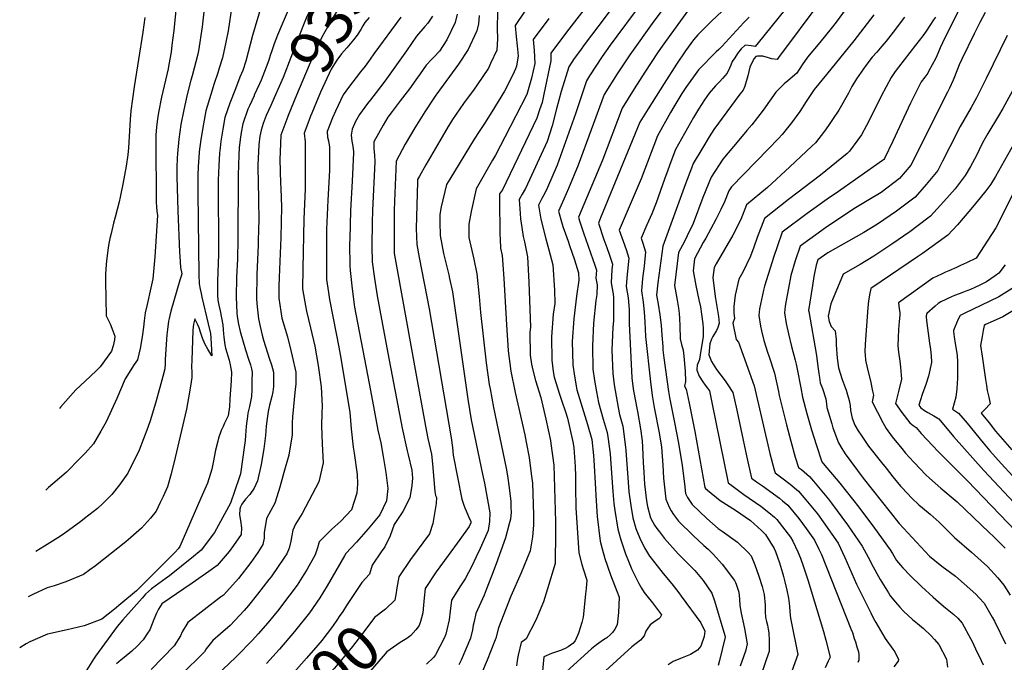
# Model space of a CAD drawing. Units: inches. Extents: x 2501150 to 2503956, y 1501904 to 1507239.
# Drawn here: x 2501833 to 2502467, y 1506587 to 1507001 of the extents above; entities that cross this region are included whole.
import ezdxf
from ezdxf.enums import TextEntityAlignment as Align

# ---------------------------------------------------------------- set-up
doc = ezdxf.new("R2010")
doc.units = ezdxf.units.IN
doc.header["$MEASUREMENT"] = 0
doc.layers.add('tile_2729_07_contour_10ft', color=115, linetype='Continuous')
doc.styles.add('Arial', font='arial.ttf')

msp = doc.modelspace()

# ---------------------------------------------------------------- linework, layer by layer
at = {"layer": 'tile_2729_07_contour_10ft'}
for points, elevation in [([(2502082.99, 1507071.35), (2502078.39, 1507067.36), (2502043.17, 1507016.26), (2502041.5, 1507013.59), (2502032.14, 1506997.47), (2502029.61, 1506992.97), (2502027.77, 1506989.43), (2502025.99, 1506985.77), (2502019.7, 1506971.39), (2502011.52, 1506952.26), (2502006.14, 1506939.06)], 9350), ([(2502027.78, 1507034.79), (2502029.08, 1507031.47), (2502029.6, 1507027.92), (2502027.55, 1507021.72), (2502024.59, 1507015.48), (2502021.37, 1507009.24), (2502018.82, 1507004.05), (2502018.27, 1507002.9), (2502018.17, 1507002.68), (2502015.58, 1506996.34), (2502012.88, 1506989.65), (2502007.92, 1506976.33), (2502002.84, 1506963.48), (2502000.33, 1506957.7), (2501997.05, 1506950.54), (2501994.85, 1506945.62)], 9360), ([(2502177.65, 1507035.45), (2502152.14, 1506996.95), (2502152.12, 1506996.9), (2502152.12, 1506996.86), (2502152.6, 1506989.87), (2502153.37, 1506983.95), (2502153.91, 1506977.48), (2502152.93, 1506970.78), (2502152.36, 1506969.06), (2502150.54, 1506965.2), (2502145.14, 1506954.74), (2502137.12, 1506941.55), (2502132.32, 1506933.95), (2502128.79, 1506928.92), (2502125.65, 1506923.79), (2502109.96, 1506898.13), (2502107.97, 1506894.72), (2502104.53, 1506880.33), (2502103.64, 1506875.47), (2502103.58, 1506870.6), (2502103.9, 1506862.04), (2502106, 1506850.33), (2502109.33, 1506836.55), (2502109.87, 1506834.38), (2502111.67, 1506825.77), (2502121.53, 1506756.8), (2502123.84, 1506743.51), (2502131.14, 1506708.38), (2502132.24, 1506702.67), (2502135.83, 1506683.5), (2502135.46, 1506678.1), (2502134.73, 1506672.29), (2502129.59, 1506660.76), (2502127.07, 1506655.3), (2502124.13, 1506649.37), (2502119.92, 1506641.11), (2502116.9, 1506636.74), (2502111.16, 1506627.51), (2502110.15, 1506620.4), (2502109.51, 1506614.77), (2502108.12, 1506608.33), (2502107.45, 1506605.64), (2502106.39, 1506603.04), (2502100.8, 1506592.31), (2502099.56, 1506590.68), (2502095.05, 1506586.25)], 9280), ([(2502216.09, 1507032.93), (2502185.08, 1506992.7), (2502175, 1506979.19), (2502174.96, 1506974.24), (2502170.52, 1506952.91), (2502169.3, 1506947.53), (2502167.76, 1506942.66), (2502166.06, 1506937.34), (2502143.89, 1506891.36), (2502142, 1506888.71), (2502141.94, 1506885.3), (2502142.27, 1506862.55), (2502142.33, 1506859.51), (2502142.61, 1506853.86), (2502143.67, 1506849.13), (2502144.79, 1506834.21), (2502146.39, 1506804.44), (2502147.47, 1506788.05), (2502147.52, 1506787.69), (2502149.33, 1506774.68), (2502151.95, 1506760.95), (2502158.25, 1506733.82), (2502159.16, 1506729.15), (2502161.06, 1506719.21), (2502162.37, 1506708.66), (2502163.1, 1506702.64), (2502163.84, 1506682.36), (2502163.73, 1506675.59), (2502163.17, 1506668.26), (2502161.69, 1506659.23), (2502155.82, 1506645.01), (2502149.26, 1506630.1), (2502141.33, 1506609.63), (2502139.55, 1506603.1), (2502138.69, 1506600.83), (2502134.1, 1506588.81), (2502130.49, 1506580.21)], 9260), ([(2501935.62, 1507024.58), (2501932.6, 1506993.7), (2501931.38, 1506984.28), (2501930.81, 1506979.83), (2501929.45, 1506971.82), (2501928.9, 1506969.21), (2501924.74, 1506950.83), (2501922.78, 1506941.07), (2501922.13, 1506937), (2501921.46, 1506931.69), (2501920.93, 1506926.65), (2501920.93, 1506920.65), (2501921.15, 1506886.05), (2501921.26, 1506883.11), (2501921.45, 1506880.65), (2501921.77, 1506877.4), (2501922.06, 1506875.11), (2501922.05, 1506874.72), (2501920.47, 1506848.23), (2501919.11, 1506834.18), (2501917.87, 1506828.24), (2501915.54, 1506817.57), (2501914.11, 1506812.19), (2501913.57, 1506807.1), (2501913.2, 1506803.08), (2501912.24, 1506796.83), (2501910.9, 1506789.38), (2501909.18, 1506782.05), (2501907.04, 1506779.02), (2501901.29, 1506769.87), (2501896.05, 1506757.21), (2501888.99, 1506742.2), (2501885.74, 1506736.22), (2501880.97, 1506728.02), (2501875.53, 1506722.01), (2501872.48, 1506718.82), (2501863.66, 1506709.82), (2501861.91, 1506708.19), (2501852.04, 1506699.92), (2501850.4, 1506698.15)], 9410), ([(2502228.12, 1507026.72), (2502205.15, 1506996.21), (2502197.12, 1506985.48), (2502193.32, 1506980.34), (2502189.99, 1506975.75), (2502186.44, 1506970.33), (2502181.51, 1506954.45), (2502178.69, 1506943.45), (2502175.79, 1506932.48), (2502172.54, 1506922.33), (2502158.65, 1506892.06), (2502156.62, 1506888.52), (2502154.56, 1506885.08), (2502155.26, 1506876.15), (2502155.55, 1506872.7), (2502156.31, 1506867.12), (2502157.14, 1506861.29), (2502157.96, 1506857.82), (2502159.98, 1506848.26), (2502160.87, 1506831.91), (2502161.86, 1506803.09), (2502161.56, 1506799.8), (2502161.68, 1506784.91), (2502162.46, 1506779.2), (2502163.31, 1506775.24), (2502165.05, 1506768.63), (2502168.53, 1506757.82), (2502171.86, 1506743.75), (2502174.76, 1506730.15), (2502175.05, 1506728.09), (2502176.83, 1506714.32), (2502177.98, 1506677.86), (2502178.06, 1506671.02), (2502177.7, 1506651.55), (2502177.67, 1506650.92), (2502172.74, 1506634.68), (2502170.19, 1506626.43), (2502165.36, 1506614.5), (2502159.03, 1506602.65), (2502155.86, 1506600.29), (2502153.98, 1506592.11), (2502153.6, 1506589.9), (2502152.95, 1506585.16)], 9250), ([(2501953.02, 1507015.54), (2501950.75, 1506996.13), (2501948.4, 1506980.6), (2501948.03, 1506978.62), (2501944.44, 1506964.57), (2501943.62, 1506961.85), (2501941.18, 1506952.56), (2501938.95, 1506942.78), (2501937.18, 1506933.35), (2501935.77, 1506923.96), (2501934.86, 1506914.62), (2501934.69, 1506911.75), (2501934.59, 1506905.67), (2501934.62, 1506899.83), (2501935.25, 1506877.76), (2501936.33, 1506851.3), (2501936.45, 1506848.76), (2501936.66, 1506845.01), (2501936.87, 1506841.3), (2501937.8, 1506837.37), (2501937.21, 1506835.84), (2501936.42, 1506833.32), (2501930.72, 1506813.23), (2501929.99, 1506810.43), (2501929.53, 1506808.59), (2501929.25, 1506806.81), (2501928.45, 1506801.55), (2501928.15, 1506798.04), (2501927.95, 1506795.05), (2501927.08, 1506782.13), (2501927.03, 1506779.45), (2501926.73, 1506776.28), (2501925.58, 1506771.36), (2501921.15, 1506755.53), (2501917.61, 1506743.42), (2501915.83, 1506738.38), (2501910.35, 1506723.84), (2501903.09, 1506709.01), (2501897.77, 1506701.55), (2501892.81, 1506695.49), (2501886.95, 1506689.58), (2501883.47, 1506686.47), (2501875.25, 1506679.92), (2501872.76, 1506677.99), (2501862.44, 1506670.49), (2501859.76, 1506668.57), (2501849.42, 1506662.11), (2501843.84, 1506658.79)], 9400), ([(2502370.72, 1507016.04), (2502358.41, 1506999.17), (2502355.27, 1506995.01), (2502347.85, 1506985.96), (2502340.06, 1506976.72), (2502336.64, 1506971.64), (2502333.19, 1506966.34), (2502327.29, 1506961.46), (2502325.05, 1506959.48), (2502321.73, 1506956.34), (2502319.54, 1506954.05), (2502315.45, 1506948.24), (2502311.43, 1506942.43), (2502307.82, 1506937.73), (2502304.24, 1506933.14), (2502300.92, 1506929.37), (2502295.81, 1506923.29), (2502285.61, 1506911.1), (2502277.96, 1506899.47), (2502272.77, 1506886.34), (2502266.52, 1506869.6), (2502262.6, 1506861.67), (2502260.85, 1506858.18), (2502257.15, 1506851.04), (2502254.43, 1506829.78), (2502256.13, 1506820.43), (2502257.01, 1506815.27), (2502257.45, 1506811.74), (2502257.78, 1506808.48), (2502258.01, 1506803.75), (2502258.17, 1506795.57), (2502258.92, 1506791.79), (2502260.05, 1506788.13), (2502260.53, 1506784.27), (2502261.39, 1506774.67), (2502261.55, 1506768.16), (2502261, 1506765.05), (2502262.06, 1506763.08), (2502263.9, 1506754.12), (2502267.6, 1506735.86), (2502274, 1506699.91), (2502274.34, 1506699.36), (2502275.63, 1506698.17), (2502283.84, 1506691.55), (2502293.74, 1506685.37), (2502303.44, 1506678.6), (2502310.34, 1506672.16), (2502312.93, 1506669.57), (2502318.5, 1506660.6), (2502319.38, 1506658.73), (2502322.07, 1506651.55), (2502323.85, 1506644.97), (2502324.45, 1506642.68), (2502325.33, 1506639.26), (2502326.7, 1506633.84), (2502327.75, 1506628.68), (2502328.31, 1506623.6), (2502328.66, 1506619.88), (2502329.08, 1506615.97), (2502329.54, 1506613.65), (2502333.66, 1506592.42), (2502325.26, 1506568.77)], 9170), ([(2501989.01, 1507010.04), (2501983.08, 1506990.47), (2501978.78, 1506974.02), (2501976.87, 1506968.1), (2501975.13, 1506963.66), (2501972.17, 1506956.3), (2501968.59, 1506947.12), (2501965.38, 1506937.81), (2501964, 1506930.22), (2501962.78, 1506922.56), (2501962.31, 1506918.34), (2501961.95, 1506914.78), (2501961.48, 1506907.02), (2501961.18, 1506897.56), (2501961.27, 1506849.86), (2501960.73, 1506832.48), (2501960.58, 1506826.69), (2501960.73, 1506823.61), (2501960.9, 1506820.31), (2501961.49, 1506817.24), (2501962.41, 1506813.44), (2501964.07, 1506804.54), (2501964.38, 1506801.29), (2501964.51, 1506798.78), (2501964.66, 1506796.62), (2501965.43, 1506791.65), (2501965.86, 1506789.51), (2501968.12, 1506781.77), (2501968.83, 1506778.79), (2501969.63, 1506774.12), (2501969.37, 1506768.4), (2501968.7, 1506756.97), (2501968.33, 1506751.84), (2501967.63, 1506745.91), (2501965.13, 1506741.17), (2501964.26, 1506739.21), (2501963.04, 1506736.46), (2501961.28, 1506731.66), (2501960.82, 1506729.7), (2501959.42, 1506723.84), (2501957.81, 1506715.96), (2501957.05, 1506711.63), (2501956.23, 1506708.84), (2501954.18, 1506702.65), (2501950.06, 1506693.06), (2501936.49, 1506662.05), (2501935.31, 1506660.43), (2501933.36, 1506658.36), (2501908.58, 1506633.51), (2501898.58, 1506625.09), (2501894.53, 1506621.74), (2501890.46, 1506618.44), (2501886.38, 1506615.16), (2501875, 1506610.96), (2501863.92, 1506608.46), (2501851.45, 1506605.49), (2501840.01, 1506600.65), (2501837.64, 1506599.31), (2501833.5, 1506596.74)], 9380), ([(2501969.81, 1507009.37), (2501967.42, 1506993.64), (2501966.04, 1506986.35), (2501963.78, 1506976.26), (2501961.73, 1506969.47), (2501960.8, 1506966.46), (2501958.51, 1506959.62), (2501956.36, 1506952.65), (2501953.15, 1506942.03), (2501951.7, 1506933.82), (2501949.95, 1506923.61), (2501948.89, 1506915.7), (2501948.62, 1506912.2), (2501948.17, 1506906.31), (2501948.04, 1506900.62), (2501947.95, 1506897), (2501947.96, 1506889.47), (2501948.68, 1506836.89), (2501948.98, 1506830.94), (2501949.57, 1506827.34), (2501950.09, 1506824.57), (2501950.52, 1506822.39), (2501954.58, 1506805.06), (2501956.09, 1506798.96), (2501956.34, 1506796.13), (2501956.86, 1506788.18), (2501957.08, 1506784.64), (2501956.44, 1506785.61), (2501954.46, 1506788.76), (2501952.44, 1506792.19), (2501951.03, 1506795.92), (2501949.73, 1506799.74), (2501948.81, 1506802.63), (2501947.84, 1506804.93), (2501947.42, 1506805.88), (2501946.2, 1506808.4), (2501945.28, 1506804.91), (2501944.9, 1506800.97), (2501944.18, 1506781.5), (2501944.05, 1506777.74), (2501944.14, 1506773.82), (2501944.08, 1506770.57), (2501943.26, 1506765.12), (2501942.11, 1506757.65), (2501940.83, 1506750.36), (2501933.41, 1506719.09), (2501930.95, 1506708.7), (2501928.44, 1506700.43), (2501925.82, 1506694.18), (2501923.9, 1506690.17), (2501921.22, 1506684.59), (2501917.66, 1506680.12), (2501911.77, 1506673.74), (2501903.34, 1506666.2), (2501901.73, 1506664.88), (2501882.26, 1506649.45), (2501878.66, 1506646.85), (2501874.44, 1506643.89), (2501863.23, 1506639.29), (2501855.56, 1506636.76), (2501851.06, 1506635.29), (2501841.86, 1506631.08), (2501838.98, 1506629.62)], 9390), ([(2502007.96, 1507011.27), (2502002.15, 1506997.94), (2501999.32, 1506990.85), (2501997.12, 1506985.27), (2501995.77, 1506981.25), (2501994.61, 1506977.62)], 9370), ([(2502288.54, 1507009.47), (2502278.36, 1506999.73), (2502269.44, 1506990.94), (2502266.64, 1506987.8), (2502261.59, 1506980.71), (2502255.69, 1506972.03), (2502247.73, 1506959.75), (2502237.49, 1506943.43), (2502232.2, 1506934.9), (2502206.98, 1506873.3), (2502205.6, 1506869.77), (2502209.14, 1506859.46), (2502211.04, 1506854.28), (2502212.71, 1506849.22), (2502214.56, 1506843.49), (2502214.29, 1506839.87), (2502213.7, 1506831.81), (2502214.15, 1506829.02), (2502214.95, 1506824.52), (2502215.16, 1506822.17), (2502215.2, 1506818.37), (2502215.21, 1506807.03), (2502214.79, 1506802.91), (2502214.19, 1506788.18), (2502214.76, 1506773.19), (2502215.76, 1506765.92), (2502216.99, 1506758.6), (2502218.32, 1506751.26), (2502219.2, 1506746.92), (2502221.16, 1506739.43), (2502222.97, 1506725.75), (2502223.13, 1506723.68), (2502224.88, 1506700.42), (2502225.13, 1506697.06), (2502226.31, 1506688.32), (2502227.6, 1506680.45), (2502229.6, 1506673.59), (2502232.21, 1506667.22), (2502235.2, 1506661.12), (2502238.5, 1506655.84), (2502238.71, 1506655.54), (2502243.24, 1506649.45), (2502247.09, 1506644.51), (2502252.66, 1506637.85), (2502257.19, 1506632.11), (2502258.72, 1506630.06), (2502271.45, 1506612.82), (2502273.91, 1506607.47), (2502273.45, 1506604.15), (2502271.34, 1506597.8), (2502269.26, 1506595.21), (2502264.83, 1506592.42), (2502261.53, 1506591.12), (2502258.23, 1506589.85), (2502253.7, 1506587.95), (2502250.48, 1506585.83)], 9210), ([(2502329.97, 1507012.73), (2502308.32, 1506985.78), (2502306.37, 1506983.37), (2502303.66, 1506983.98), (2502300.19, 1506984.34), (2502299.71, 1506984.22), (2502297.43, 1506981.91), (2502295.07, 1506978.87), (2502293.2, 1506976.24), (2502291.49, 1506973.75), (2502290.61, 1506971.49), (2502289.88, 1506969.57), (2502288.39, 1506966.27), (2502285.38, 1506962.85), (2502283.56, 1506960.95), (2502280.87, 1506958.2), (2502276.85, 1506953.53), (2502273.71, 1506949.13), (2502269.85, 1506943.12), (2502266.59, 1506937.8), (2502255.08, 1506917.18), (2502252.09, 1506909.26), (2502250.09, 1506903.9), (2502248.06, 1506898.12), (2502242.73, 1506882.99), (2502239.83, 1506875.92), (2502236.73, 1506868.73), (2502233.08, 1506860.24), (2502234.18, 1506856.98), (2502235.78, 1506851.52), (2502234.87, 1506842.25), (2502233.89, 1506834.31), (2502233.18, 1506826.3), (2502234.39, 1506819.01), (2502235.01, 1506812.76), (2502235.46, 1506806.35), (2502235.76, 1506797.04), (2502239.01, 1506767.83), (2502240.13, 1506759.06), (2502240.71, 1506755.14), (2502241.37, 1506751.27), (2502244.55, 1506735.07), (2502246.07, 1506725.81), (2502247.06, 1506714.3), (2502247.48, 1506705.96), (2502248.91, 1506692.3), (2502250.95, 1506687.2), (2502252.3, 1506684.86), (2502253.87, 1506682.49), (2502257.12, 1506678.18), (2502266.4, 1506668.95), (2502273.37, 1506662.69), (2502276.07, 1506660.2), (2502279.27, 1506656.97), (2502285.07, 1506650.63), (2502293.14, 1506640.1), (2502293.68, 1506638.83), (2502294.05, 1506637.84), (2502295.78, 1506632.54), (2502296.29, 1506628.13), (2502296.55, 1506623.93), (2502297.26, 1506619.08), (2502299.44, 1506609.14), (2502300.39, 1506604.22), (2502301.26, 1506599.33), (2502300.38, 1506595.51), (2502300.31, 1506595.25), (2502299.13, 1506591.75), (2502296.76, 1506584.98)], 9190), ([(2502348.66, 1507012.91), (2502321.25, 1506976.31), (2502320.38, 1506975.19), (2502316.89, 1506975.59), (2502314.82, 1506976.14), (2502311.32, 1506977.23), (2502307.82, 1506977.25), (2502306.84, 1506977.03), (2502305.5, 1506975.57), (2502302.96, 1506970.16), (2502301.64, 1506964.61), (2502299.79, 1506957.94), (2502298.66, 1506955.45), (2502296.5, 1506952.84), (2502279.68, 1506930.06), (2502276.77, 1506925.3), (2502272.63, 1506918.5), (2502266.52, 1506908.32), (2502265.3, 1506905.18), (2502261.45, 1506895.11), (2502246.92, 1506855.18), (2502243.69, 1506831.54), (2502242.91, 1506823.54), (2502244.02, 1506817.88), (2502245.13, 1506810.95), (2502245.88, 1506804.29), (2502246.38, 1506797.84), (2502246.91, 1506790.66), (2502247.05, 1506788.52), (2502247.71, 1506783.21), (2502250.58, 1506761.62), (2502251.17, 1506757.7), (2502254.53, 1506741.62), (2502257.14, 1506728.39), (2502259.51, 1506713.95), (2502260.82, 1506702.15), (2502261.46, 1506696.11), (2502262.81, 1506693.49), (2502265.85, 1506688.91), (2502275.35, 1506679.96), (2502282.64, 1506673.47), (2502285.16, 1506671.75), (2502295.05, 1506664.72), (2502301.77, 1506658.08), (2502303.82, 1506656), (2502306.12, 1506650.07), (2502308.8, 1506642.98), (2502310.8, 1506636.24), (2502312.04, 1506631.06), (2502312.74, 1506624.28), (2502312.83, 1506620.17), (2502313.01, 1506616.23), (2502313.69, 1506613.71), (2502314.28, 1506611.46), (2502314.8, 1506608.71), (2502315.13, 1506606.38), (2502315.16, 1506606.1), (2502315.19, 1506605.7), (2502315.34, 1506601.9), (2502315.43, 1506595.09), (2502315.23, 1506594.2), (2502315.16, 1506593.95), (2502304.61, 1506563.46)], 9180), ([(2502438.25, 1507009.16), (2502426.8, 1506985.8), (2502425.27, 1506982.62), (2502423.79, 1506978.87), (2502422.4, 1506975.95), (2502417.88, 1506967.33), (2502417.3, 1506966.3), (2502415.39, 1506963.73), (2502413.06, 1506960.65), (2502412.16, 1506959.09), (2502406.11, 1506947.01), (2502394.74, 1506922.68), (2502389.46, 1506911.47), (2502389.12, 1506910.88), (2502388.89, 1506910.56), (2502388.26, 1506910.08), (2502357.69, 1506888.82), (2502354.16, 1506886.42), (2502339.69, 1506876.01), (2502323.72, 1506864.03), (2502320.48, 1506854.65), (2502318.44, 1506848.45), (2502312.27, 1506829.29), (2502311.64, 1506826.69), (2502310.96, 1506823.77), (2502309.12, 1506814.83), (2502308.68, 1506810.41), (2502309.74, 1506803.6), (2502310.42, 1506800.57), (2502311.96, 1506794.53), (2502314.25, 1506786.98), (2502315.3, 1506783.96), (2502318.82, 1506773.5), (2502321.3, 1506761.64), (2502321.85, 1506758.99), (2502326.39, 1506740.1), (2502329.2, 1506729.62), (2502332.15, 1506719.38), (2502334.17, 1506712.8), (2502336.04, 1506711.4), (2502341.22, 1506706.97), (2502343.8, 1506703.94), (2502353.44, 1506692.3), (2502355.36, 1506689.87), (2502365.8, 1506675.94), (2502375.23, 1506662.14), (2502380.34, 1506652.81), (2502381.23, 1506650.76), (2502386.77, 1506640.79), (2502391.96, 1506632.09), (2502393.12, 1506630.22), (2502396.55, 1506626.18), (2502399.35, 1506622.95), (2502401.79, 1506620.4), (2502407.52, 1506615.06), (2502410.74, 1506612.39), (2502414.51, 1506609.23), (2502419.3, 1506604.77), (2502421.66, 1506602.22), (2502424.31, 1506598.84), (2502429.37, 1506589.44), (2502429.9, 1506584.31)], 9130), ([(2501913.87, 1507002.19), (2501912.62, 1506992.73), (2501907.1, 1506957.49), (2501905, 1506942.17), (2501904.52, 1506936.52), (2501903.44, 1506918.27), (2501903.02, 1506913.82), (2501901.87, 1506906.62), (2501899.81, 1506894.85), (2501898.61, 1506888.76), (2501898.13, 1506886.51), (2501897.48, 1506883.59), (2501894.9, 1506873.76), (2501893.77, 1506869.93), (2501892.22, 1506863.24), (2501891.55, 1506860.07), (2501890.9, 1506856.73), (2501890.39, 1506853.94), (2501889.33, 1506845.57), (2501889.05, 1506843.34), (2501888.6, 1506837), (2501888.64, 1506832.56), (2501889.01, 1506810.39), (2501891.58, 1506805.05), (2501893.38, 1506800.6), (2501894.56, 1506797.17), (2501894.39, 1506794.8), (2501893.61, 1506790.98), (2501892.53, 1506787.52), (2501885.2, 1506777.47), (2501882.59, 1506774.93), (2501875.49, 1506768.2), (2501869.62, 1506762.61), (2501866.07, 1506758.84), (2501859.79, 1506751.66), (2501859.15, 1506750.66)], 9420), ([(2502078.6, 1507002.44), (2502061.19, 1506978.67), (2502058.91, 1506975.42), (2502055.58, 1506970.73), (2502052.69, 1506967.2), (2502044.82, 1506957.2), (2502041.46, 1506952.34), (2502036.56, 1506941.88), (2502034.61, 1506937.61), (2502031.14, 1506928.91), (2502031.41, 1506925.16), (2502031.96, 1506922.87), (2502032.64, 1506918.67), (2502032.73, 1506903.71), (2502031.68, 1506884.71), (2502030.84, 1506865.88), (2502030.78, 1506847.63), (2502030.83, 1506833.59), (2502031.98, 1506825.34), (2502032.65, 1506820.78), (2502034.96, 1506808.8), (2502038.58, 1506790.16), (2502039.5, 1506785.51), (2502045.77, 1506748.28), (2502046.67, 1506737.72), (2502047.85, 1506725.9), (2502048.6, 1506721.92), (2502050.36, 1506708.31), (2502050.66, 1506702.21), (2502050.31, 1506696.32), (2502046.81, 1506685.52), (2502040.05, 1506678.21), (2502034.26, 1506673), (2502031.53, 1506670.53), (2502026.13, 1506665.02), (2502024.96, 1506661.07), (2502023.5, 1506656.6), (2502018.26, 1506647.28), (2502011.87, 1506637.07), (2502002.56, 1506624.65), (2502000.07, 1506621.52), (2501992.96, 1506612.89), (2501986.79, 1506605.88), (2501983.07, 1506601.75), (2501973.12, 1506591.34), (2501972.28, 1506590.48), (2501956.45, 1506575.47)], 9330), ([(2502098.83, 1507002.97), (2502095.97, 1506998.49), (2502093.96, 1506996.3), (2502088.65, 1506990.02), (2502082.18, 1506980.75), (2502068.33, 1506961.21), (2502062.75, 1506953.99), (2502058.95, 1506949.1), (2502057.1, 1506946.8), (2502051.99, 1506939.65), (2502049.4, 1506935.18), (2502047.16, 1506930.22), (2502046.6, 1506926.41), (2502047.09, 1506922.68), (2502047.74, 1506919.32), (2502048.15, 1506915.76), (2502048.19, 1506915.15), (2502047.29, 1506896.82), (2502046.28, 1506878.07), (2502045.64, 1506859.78), (2502045.61, 1506856.48), (2502045.79, 1506842.48), (2502045.86, 1506839.44), (2502047.15, 1506827.72), (2502048.83, 1506815.78), (2502058.11, 1506766.72), (2502060.91, 1506752.08), (2502063.85, 1506736.86), (2502065.77, 1506728.68), (2502067.24, 1506719.79), (2502068.87, 1506709.65), (2502070.15, 1506699.25), (2502069.25, 1506691.3), (2502065.05, 1506682.33), (2502057.5, 1506673.4), (2502049.99, 1506664.69), (2502043.14, 1506657.52), (2502042.4, 1506655.88), (2502031.07, 1506636.74), (2502026.38, 1506628.97), (2502019.79, 1506619.22), (2502010.23, 1506607.35), (2502000.49, 1506595.91), (2501992.12, 1506586.64)], 9320), ([(2502058.18, 1507002.03), (2502055.37, 1506998.82), (2502054.19, 1506996.74), (2502052.79, 1506994.37), (2502050.37, 1506990.87), (2502048.18, 1506987.82), (2502043.72, 1506982.6), (2502040.3, 1506978.82), (2502037.43, 1506974.77), (2502035.9, 1506972.38), (2502033.8, 1506968.88), (2502026.99, 1506954.09), (2502021.3, 1506940.63), (2502020.49, 1506938.61), (2502018.02, 1506932.17)], 9340), ([(2502114.73, 1507004.37), (2502113.51, 1506998.81), (2502108.16, 1506987.76), (2502103.43, 1506980.56), (2502099.96, 1506976.8), (2502098.52, 1506975.36), (2502094.72, 1506971.56), (2502090.86, 1506966), (2502088.18, 1506962), (2502084.17, 1506956.15), (2502078.16, 1506948.5), (2502072.88, 1506941.76), (2502070.18, 1506938.03), (2502067.07, 1506932.97), (2502061.23, 1506922.17), (2502061.21, 1506917.6), (2502061.71, 1506913.58), (2502061.89, 1506909.3), (2502060.32, 1506878.02), (2502060.07, 1506870.23), (2502059.95, 1506855.11), (2502060.21, 1506845.03), (2502061.6, 1506834.27), (2502063.38, 1506823.11), (2502070.15, 1506786.21), (2502079.3, 1506738.12), (2502082.52, 1506723.5), (2502083.2, 1506720.84), (2502085.63, 1506711.05), (2502086.1, 1506705.84), (2502085.66, 1506701.19), (2502084.27, 1506693.2), (2502079.86, 1506684.43), (2502074.23, 1506676.1), (2502071.68, 1506668.85), (2502068.24, 1506661.77), (2502065.92, 1506658.48), (2502060.14, 1506650.02), (2502058.37, 1506644.21), (2502053.45, 1506638.71), (2502043.59, 1506624.01), (2502041.19, 1506620.21), (2502038.99, 1506616.86), (2502037.86, 1506615.25)], 9310), ([(2502128.91, 1507003.33), (2502128.37, 1506997.98), (2502127.32, 1506993.5), (2502127.2, 1506993.05), (2502121.74, 1506981.64), (2502115.52, 1506972.18), (2502101.76, 1506953.03), (2502101.07, 1506952.23), (2502099.23, 1506949.63), (2502093.91, 1506941.41), (2502087.46, 1506931.15), (2502081.32, 1506920.62), (2502075.47, 1506909.84), (2502074.53, 1506883.97), (2502074.33, 1506877.94), (2502074.21, 1506860.66), (2502074.28, 1506854.57), (2502074.34, 1506850.53), (2502074.94, 1506846.85), (2502076.16, 1506839.94), (2502087.68, 1506775.7), (2502094.31, 1506739.34), (2502095.94, 1506731.31), (2502098.2, 1506721.38), (2502098.87, 1506715.13), (2502100.44, 1506697.33), (2502100.91, 1506694.86), (2502101.51, 1506693.44), (2502101.16, 1506689.56), (2502100.22, 1506683.21), (2502099.01, 1506676.78), (2502097.04, 1506670.13), (2502084.72, 1506653.5), (2502077.15, 1506642.51), (2502076.01, 1506635.46), (2502075.74, 1506633.79)], 9300), ([(2502140.68, 1507005.76), (2502140.57, 1506995.04), (2502140.59, 1506988.49), (2502140.3, 1506981.08), (2502136.26, 1506972.44), (2502134.84, 1506969.58), (2502127.66, 1506958.76), (2502125.68, 1506956.07), (2502118.9, 1506946.92), (2502111.77, 1506936.44), (2502110.5, 1506934.42), (2502109, 1506931.95), (2502103.61, 1506922.82), (2502094.68, 1506907.31), (2502090.54, 1506900.09), (2502089.28, 1506897.88), (2502089.21, 1506896.42), (2502088.49, 1506866.42), (2502088.76, 1506856.14), (2502090.23, 1506847.83), (2502096.73, 1506814.86), (2502110.89, 1506731.8), (2502111.71, 1506725.68), (2502112.24, 1506720.62), (2502117.68, 1506692.33), (2502118.98, 1506688.63), (2502119.73, 1506686.76), (2502120.5, 1506684.89), (2502122.09, 1506681.15), (2502123.64, 1506678), (2502123.58, 1506677.16), (2502122.44, 1506674.72), (2502116.55, 1506666.47), (2502108.88, 1506656.08), (2502101.22, 1506645.67), (2502094.16, 1506635.01), (2502093.5, 1506629.04), (2502093.16, 1506624.18), (2502092.65, 1506619.32), (2502091.83, 1506616.12)], 9290), ([(2502173.63, 1507001.57), (2502163.56, 1506988.04), (2502163.82, 1506985.59), (2502164.24, 1506980.85), (2502164.63, 1506972.61), (2502162.6, 1506963.02), (2502159.47, 1506952.59), (2502152.49, 1506938.84), (2502145.44, 1506925.23), (2502139.33, 1506913.54), (2502137.44, 1506910.3), (2502126.91, 1506891.99), (2502123.76, 1506877.31), (2502122.29, 1506869.22), (2502122.24, 1506864.17), (2502122.21, 1506860.67), (2502125.45, 1506846.62), (2502127.49, 1506837.32), (2502128.94, 1506822.64), (2502129.84, 1506812.33), (2502133.48, 1506780.02), (2502135.34, 1506766.2), (2502135.87, 1506763.38), (2502138.21, 1506751.24), (2502146.29, 1506712.23), (2502147.21, 1506707.43), (2502148.18, 1506699.69), (2502149.2, 1506690.83), (2502149.36, 1506686.97), (2502149.37, 1506684.12), (2502148.94, 1506679.5), (2502148.25, 1506676.54), (2502145.87, 1506667.43), (2502139.79, 1506650.9), (2502136.83, 1506642.92), (2502133.4, 1506634.03), (2502132.08, 1506630.77), (2502126.79, 1506618.98), (2502125.61, 1506613.64), (2502125.12, 1506611.45), (2502124.62, 1506608.36), (2502123.36, 1506603.07), (2502117.22, 1506588.78), (2502115.77, 1506585.78)], 9270), ([(2502229.22, 1507005.94), (2502217.36, 1506990.05), (2502213.2, 1506984.3), (2502207.95, 1506976.99), (2502199.85, 1506964.56), (2502197.88, 1506961.47), (2502195.03, 1506952.95), (2502192.75, 1506945.92), (2502190.77, 1506940.19), (2502179.12, 1506907.08), (2502172.74, 1506892.73), (2502171.01, 1506889.2), (2502169.27, 1506885.68), (2502167.12, 1506881.44), (2502168.46, 1506872.37), (2502171.66, 1506859.7), (2502173.72, 1506852.82), (2502176.32, 1506843.09), (2502177.23, 1506826.73), (2502177.47, 1506818.2), (2502176.51, 1506811.37), (2502175.38, 1506796.75), (2502175.58, 1506781.84), (2502176.48, 1506774.59), (2502177.16, 1506770.83), (2502180.51, 1506759.84), (2502182.14, 1506755.49), (2502184.46, 1506748.5), (2502185.74, 1506744.41), (2502187.25, 1506737.82), (2502189.21, 1506729.21), (2502189.59, 1506726.85), (2502189.81, 1506725.34), (2502190.51, 1506713.5), (2502190.73, 1506707.22), (2502190.82, 1506700.19), (2502191.02, 1506686.92), (2502192.96, 1506657.98), (2502194.97, 1506650.34), (2502195.93, 1506646.97), (2502198.17, 1506640.25), (2502197.65, 1506634.97), (2502197.3, 1506631.58), (2502197.04, 1506629.16), (2502195.7, 1506616.61), (2502194.95, 1506613), (2502192.84, 1506606.14), (2502190.62, 1506601.26), (2502189.11, 1506599.64), (2502186.13, 1506597.4), (2502184.18, 1506596.35), (2502181.09, 1506595.12), (2502177.92, 1506594.04), (2502175.43, 1506593.23), (2502170.4, 1506590.94), (2502169.45, 1506579.72)], 9240), ([(2502245.89, 1507005.94), (2502241.2, 1506999.69), (2502225.69, 1506978.22), (2502217.69, 1506965.8), (2502209.32, 1506952.61), (2502192.5, 1506907.08), (2502186.39, 1506892.12), (2502183.31, 1506885.24), (2502181.54, 1506881.47), (2502179.8, 1506877.69), (2502181.84, 1506870.68), (2502182.73, 1506867.82), (2502186.12, 1506858.21), (2502187.07, 1506855.6), (2502190.17, 1506846.22), (2502192.66, 1506837.91), (2502192.93, 1506833.17), (2502191.38, 1506822.95), (2502189.82, 1506808.43), (2502188.79, 1506793.79), (2502189.04, 1506778.87), (2502190.15, 1506771.56), (2502191.6, 1506762.62), (2502195.06, 1506751.56), (2502196.07, 1506748.87), (2502198.59, 1506740.46), (2502201.29, 1506730.87), (2502202.43, 1506720.56), (2502202.72, 1506717.56), (2502203.59, 1506699.02), (2502203.87, 1506694.69), (2502204.73, 1506681.3), (2502206.75, 1506665.35), (2502208.02, 1506660.4), (2502209.61, 1506654.28), (2502213.3, 1506643.65), (2502217.39, 1506633.24), (2502219, 1506629.41), (2502218.45, 1506619.6), (2502218.01, 1506615.34), (2502217.6, 1506611.56), (2502216.14, 1506608.9), (2502214.59, 1506606.75), (2502213.1, 1506605.13), (2502210.88, 1506603.25), (2502208.84, 1506601.89), (2502204.41, 1506598.73), (2502201.17, 1506596.14), (2502184.94, 1506581.6)], 9230), ([(2502263.47, 1507006.96), (2502248.75, 1506986.76), (2502245.45, 1506982.23), (2502243.47, 1506979.46), (2502235.37, 1506967.03), (2502228.54, 1506956.17), (2502220.76, 1506943.75), (2502208.08, 1506910.37), (2502192.7, 1506873.73), (2502193.43, 1506871.44), (2502195.97, 1506863.76), (2502202.01, 1506846.56), (2502203.02, 1506843.53), (2502204.3, 1506839.6), (2502203.97, 1506834.57), (2502204.73, 1506830.3), (2502204.51, 1506824.03), (2502203.93, 1506820.18), (2502202.5, 1506805.63), (2502201.76, 1506790.93), (2502202.01, 1506776), (2502203.02, 1506768.74), (2502204.36, 1506761.39), (2502205.69, 1506754.6), (2502208.64, 1506743.83), (2502211.29, 1506735.18), (2502211.65, 1506732.56), (2502213.15, 1506721.51), (2502213.59, 1506715.13), (2502214.73, 1506697.28), (2502215.43, 1506689.61), (2502216.12, 1506685.21), (2502218.1, 1506673.15), (2502219.9, 1506666.14), (2502222.9, 1506657.18), (2502224.83, 1506652.49), (2502227.05, 1506647.2), (2502231.56, 1506638.07), (2502233.19, 1506635.22), (2502234.96, 1506632.31), (2502236.62, 1506630.34), (2502240.26, 1506625.63), (2502246.18, 1506617.94), (2502245.21, 1506616.35), (2502244.45, 1506615.49), (2502242.15, 1506613.9), (2502238.89, 1506611.5), (2502237.28, 1506609.54), (2502236.05, 1506607.61), (2502234.91, 1506604.58), (2502232.72, 1506601.64), (2502227.1, 1506597.39), (2502200.55, 1506573.24)], 9220), ([(2502302.46, 1507002.44), (2502299.14, 1506998.83), (2502284.94, 1506983.49), (2502282.88, 1506981.59), (2502281.18, 1506980.03), (2502269.83, 1506968.51), (2502261.86, 1506957.2), (2502259.27, 1506953.18), (2502254.08, 1506944.69), (2502251.86, 1506941), (2502243.64, 1506926.04), (2502232.97, 1506898.45), (2502218.97, 1506865.35), (2502221.56, 1506858.27), (2502223.32, 1506852.87), (2502225.01, 1506847.44), (2502224.35, 1506839.1), (2502224.1, 1506837.08), (2502223.44, 1506829.06), (2502224.61, 1506821.78), (2502225.24, 1506814.31), (2502225.42, 1506805.38), (2502226.94, 1506770.5), (2502227.9, 1506763.24), (2502228.95, 1506757.64), (2502230.72, 1506748.68), (2502232.68, 1506737.63), (2502233.6, 1506729.93), (2502233.95, 1506725.87), (2502234.41, 1506716.08), (2502234.68, 1506709.76), (2502235.22, 1506702.1), (2502236.53, 1506691.4), (2502237.03, 1506687.69), (2502239, 1506680.47), (2502241.63, 1506675.74), (2502243.11, 1506673.6), (2502244.76, 1506671.29), (2502248.1, 1506667.09), (2502256.88, 1506657.24), (2502264.87, 1506649.17), (2502267.46, 1506646.54), (2502270.67, 1506642.72), (2502272.94, 1506640.01), (2502278.42, 1506631.85), (2502280.1, 1506626.96), (2502286.79, 1506604.81), (2502287.1, 1506603.57), (2502285.21, 1506595.65), (2502283.42, 1506588.69), (2502282.5, 1506585.48)], 9200), ([(2502382.53, 1507003.91), (2502374.08, 1506992.63), (2502369.8, 1506987.13), (2502352.11, 1506965.55), (2502344.22, 1506955.91), (2502342.08, 1506952.71), (2502339.16, 1506948.16), (2502335, 1506941.75), (2502329.65, 1506934.3), (2502323.75, 1506926.99), (2502321.41, 1506924.42), (2502314.7, 1506917.56), (2502291.21, 1506893.21), (2502289.4, 1506890.61), (2502286.53, 1506883.52), (2502284.18, 1506878.61), (2502281.02, 1506872.21), (2502274.54, 1506860.24), (2502272.97, 1506857.47), (2502267.37, 1506846.9), (2502266.56, 1506839.2), (2502268.17, 1506829.78), (2502270.16, 1506820.65), (2502271.18, 1506815.99), (2502271.89, 1506811.32), (2502272.64, 1506805.06), (2502272.92, 1506802.23), (2502272.87, 1506797.06), (2502271.08, 1506785.18), (2502270.46, 1506782.29), (2502269.14, 1506778.55), (2502268.9, 1506776.08), (2502268.83, 1506775.25), (2502270.33, 1506771.53), (2502272.71, 1506767.81), (2502274.29, 1506765.68), (2502275.78, 1506763.7), (2502277.01, 1506762.06), (2502278.47, 1506754.65), (2502288.9, 1506702.94), (2502291.24, 1506701.19), (2502299.11, 1506695.5), (2502309.96, 1506687.92), (2502315.22, 1506683.89), (2502318.83, 1506680.73), (2502320.26, 1506679.28), (2502328.97, 1506667.93), (2502330.6, 1506665.33), (2502333.85, 1506658.62), (2502335.45, 1506654.53), (2502337.26, 1506649.5), (2502340.1, 1506640.45), (2502350.29, 1506607.29), (2502351.78, 1506601.82), (2502354.47, 1506590.75), (2502353.28, 1506588.32), (2502351.24, 1506583.98)], 9160), ([(2502402.24, 1507002.28), (2502395.16, 1506992.59), (2502390.51, 1506986.95), (2502387.83, 1506983.71), (2502384.51, 1506979.91), (2502381.62, 1506976.59), (2502377.41, 1506971.18), (2502371.41, 1506962.75), (2502368.55, 1506957.73), (2502366.31, 1506953.55), (2502360.11, 1506942.54), (2502356.04, 1506936.44), (2502353.39, 1506932.63), (2502350.81, 1506928.96), (2502345.11, 1506921.6), (2502342.87, 1506919.45), (2502328.59, 1506906.18), (2502314.2, 1506892.88), (2502300.84, 1506881.75), (2502297.04, 1506872.3), (2502291.95, 1506862.26), (2502281.35, 1506843.67), (2502279.98, 1506841.39), (2502279.03, 1506834.93), (2502280.6, 1506822.81), (2502282.73, 1506809.77), (2502283.29, 1506805.64), (2502282.3, 1506802.69), (2502281.47, 1506800.84), (2502279.12, 1506797.03), (2502278.18, 1506795.21), (2502277.19, 1506792.37), (2502276.47, 1506785.23), (2502278.26, 1506780.94), (2502281.54, 1506775.78), (2502284.18, 1506772.06), (2502287.05, 1506768.39), (2502288.77, 1506765.89), (2502291.96, 1506761.04), (2502294.45, 1506749.53), (2502297.07, 1506737.45), (2502300.85, 1506720.23), (2502304.01, 1506705.9), (2502307.18, 1506703.6), (2502311.03, 1506700.91), (2502322.08, 1506692.96), (2502323.91, 1506691.41), (2502327.24, 1506688.5), (2502334.31, 1506679.89), (2502339.22, 1506673.51), (2502344.44, 1506666), (2502347.18, 1506660.33), (2502348.88, 1506656.74), (2502367.89, 1506609), (2502368.84, 1506606.56), (2502370.08, 1506602.89), (2502370.81, 1506600.68), (2502371.78, 1506597.42), (2502372.67, 1506594.28), (2502373.06, 1506592.25), (2502373.07, 1506588.79), (2502372.43, 1506587.26)], 9150), ([(2502422.27, 1507002.44), (2502421.04, 1507000.6), (2502416.22, 1506993.4), (2502414.2, 1506990.44), (2502409.5, 1506984.28), (2502398.4, 1506970.22), (2502396.39, 1506967.5), (2502395.04, 1506965.52), (2502393.76, 1506963.52), (2502387.28, 1506951.54), (2502379.79, 1506936.37), (2502377.86, 1506932.68), (2502374.62, 1506926.71), (2502372.41, 1506923.51), (2502367.03, 1506916.07), (2502365.48, 1506914.74), (2502348.38, 1506900.82), (2502327.84, 1506885.19), (2502312.28, 1506872.89), (2502307.72, 1506860.71), (2502305.46, 1506854.39), (2502303.38, 1506848.61), (2502298.32, 1506838.41), (2502295.94, 1506833.96), (2502293.57, 1506823.56), (2502292.56, 1506816.24), (2502292.54, 1506812.18), (2502293.05, 1506808.49), (2502292.01, 1506805.65), (2502294.09, 1506795.08), (2502295.69, 1506793.39), (2502305.69, 1506765.28), (2502315.71, 1506721.86), (2502318.51, 1506711.35), (2502319.09, 1506709.31), (2502323.51, 1506706.11), (2502328.76, 1506702.04), (2502334.16, 1506697.64), (2502338.91, 1506691.93), (2502346.32, 1506682.89), (2502350.11, 1506677.91), (2502359.63, 1506664.09), (2502363.92, 1506654.86), (2502371.54, 1506637.84), (2502380.61, 1506619.28), (2502382.28, 1506616.06), (2502383.95, 1506613.1), (2502389.98, 1506602.9), (2502394.88, 1506595.98), (2502396.17, 1506594.32), (2502398.44, 1506589.35), (2502398.17, 1506588.19), (2502395.47, 1506584.65)], 9140), ([(2502454.11, 1507005.41), (2502450.67, 1506998.85), (2502447.04, 1506991.57), (2502439.28, 1506975.38), (2502437.57, 1506971.69), (2502436.32, 1506968.81), (2502433.57, 1506961.84), (2502431.25, 1506956.72), (2502429.96, 1506954.05), (2502406.4, 1506907.16), (2502399.2, 1506898.64), (2502387.28, 1506889.69), (2502378.4, 1506884.25), (2502370.82, 1506879.75), (2502368.38, 1506878.13), (2502351.53, 1506866.84), (2502335.16, 1506855.18), (2502332.07, 1506845.68), (2502329.32, 1506836.25), (2502327.71, 1506828.07), (2502326.16, 1506820.11), (2502325.61, 1506816.57), (2502325.25, 1506812.16), (2502326.32, 1506805.35), (2502327.78, 1506798.68), (2502329.73, 1506790.46), (2502332.11, 1506781.83), (2502332.65, 1506779.26), (2502333.33, 1506775.89), (2502335.6, 1506763.89), (2502336.8, 1506757.97), (2502336.81, 1506757.9), (2502339.6, 1506747.47), (2502342.64, 1506736.92), (2502345.69, 1506726.96), (2502348.96, 1506716.96), (2502349.25, 1506716.42), (2502350.05, 1506715.31), (2502360.69, 1506702.76), (2502372.95, 1506687.25), (2502383.15, 1506673.77), (2502393.23, 1506659.89), (2502394.58, 1506657.36), (2502395.44, 1506655.91), (2502397.27, 1506653.06), (2502399.74, 1506649.98), (2502401.31, 1506648.15), (2502405.98, 1506643.23), (2502413.35, 1506636.29), (2502420.73, 1506629.35), (2502425.86, 1506624.87), (2502428.64, 1506622.56), (2502434.1, 1506618.28), (2502436.59, 1506615.79), (2502439.46, 1506612.66), (2502444.73, 1506602.9), (2502445.76, 1506600.93), (2502448.05, 1506596.17), (2502451.53, 1506588.73), (2502452.9, 1506585.79)], 9120), ([(2502468.43, 1506990.51), (2502454.95, 1506962.8), (2502448.62, 1506950.47), (2502445.25, 1506944.34), (2502440.49, 1506936.2), (2502438.16, 1506932.06), (2502431.4, 1506918.86), (2502426.85, 1506909.64), (2502423.76, 1506903.83), (2502416.37, 1506894.7), (2502409.14, 1506886.51), (2502397.28, 1506877.6), (2502385, 1506869.15), (2502376.14, 1506863.85), (2502353.08, 1506850.77), (2502346.6, 1506846.32), (2502345.51, 1506842.87), (2502344.49, 1506837.8), (2502344.06, 1506835.53), (2502343.1, 1506829.76), (2502340.62, 1506813.63), (2502340.76, 1506813.09), (2502345.81, 1506784.87), (2502346.67, 1506777.72), (2502347.23, 1506773.13), (2502347.61, 1506770.57), (2502348.18, 1506767.27), (2502349.55, 1506763.63), (2502351.74, 1506756.95), (2502352.18, 1506753.73), (2502352.39, 1506751.42), (2502353.2, 1506748.5), (2502355.54, 1506740.79), (2502356.31, 1506738.33), (2502359.88, 1506728.66), (2502362.03, 1506725.03), (2502364.26, 1506721.5), (2502375.82, 1506705.87), (2502398.97, 1506676.85), (2502418.31, 1506655.74), (2502426.44, 1506649.31), (2502432, 1506645.25), (2502435.21, 1506642.78), (2502440.8, 1506638.03), (2502448.29, 1506631.23), (2502450.35, 1506629.01), (2502453.55, 1506625.52), (2502458.8, 1506616.57), (2502460.1, 1506614.03), (2502467.3, 1506599.4)], 9110), ([(2502493.12, 1506994.2), (2502465.54, 1506943.58), (2502462.82, 1506938.96), (2502455.95, 1506927.5), (2502452.53, 1506921.53), (2502450.28, 1506916.98), (2502448.74, 1506913.84), (2502447.3, 1506910.99), (2502444.76, 1506906.21), (2502441.37, 1506900.45), (2502434.84, 1506892.05), (2502427.72, 1506883.77), (2502419.07, 1506874.38), (2502417.39, 1506873.06), (2502405.76, 1506864.29), (2502394.22, 1506856.3), (2502382.73, 1506848.72), (2502373.86, 1506843.38), (2502362.96, 1506837.15), (2502354.95, 1506818.05), (2502353.21, 1506809.98), (2502354, 1506806.74), (2502355.14, 1506803.52), (2502357.84, 1506800.55), (2502358.4, 1506795.06), (2502358.45, 1506791.56), (2502359.15, 1506783.06), (2502359.86, 1506776.87), (2502362.21, 1506769.3), (2502364.82, 1506762.59), (2502366.69, 1506755.92), (2502367.37, 1506752.69), (2502367.67, 1506749.48), (2502368.74, 1506744.54), (2502370.46, 1506740.01), (2502372.52, 1506736.27), (2502374.86, 1506732.82), (2502379.28, 1506726.58), (2502387.61, 1506715.95), (2502390.53, 1506712.25), (2502394.93, 1506706.73), (2502399.77, 1506700.8), (2502400.8, 1506699.61), (2502407.05, 1506693.09), (2502411.59, 1506688.76), (2502413.96, 1506686.85), (2502418.78, 1506682.82), (2502424.54, 1506677.61), (2502434.53, 1506667.66), (2502445.45, 1506658.38), (2502455.72, 1506649.15), (2502462.45, 1506641.74), (2502466.22, 1506637.09), (2502470.37, 1506630.62)], 9100), ([(2501994.61, 1506977.62), (2501993.66, 1506974.63), (2501991.98, 1506970.17), (2501988.75, 1506961.8), (2501987.72, 1506959.55), (2501984.31, 1506952.12), (2501984.17, 1506951.81)], 9370), ([(2501984.17, 1506951.81), (2501981.26, 1506945.36), (2501980.26, 1506943.1), (2501977, 1506933.8), (2501975.95, 1506928.2), (2501975.42, 1506925.09), (2501974.67, 1506918.46), (2501974.29, 1506913.61), (2501974, 1506900.72), (2501973.81, 1506859.33), (2501973.42, 1506847.04), (2501972.84, 1506834.83), (2501972.7, 1506822.5), (2501973.09, 1506812), (2501973.33, 1506809.82), (2501974.2, 1506805.03), (2501975.3, 1506800.28), (2501978.61, 1506788.4), (2501980.61, 1506782.32), (2501981.86, 1506778.74), (2501982.46, 1506776.31), (2501982.96, 1506774.07), (2501982.84, 1506768.36), (2501982.65, 1506762.64), (2501982.45, 1506758.31), (2501981.19, 1506751.89), (2501980.16, 1506747.64), (2501979.9, 1506745.48), (2501979.54, 1506742.47), (2501979.2, 1506739.4), (2501978.71, 1506733.41), (2501978.35, 1506730.14), (2501977.97, 1506727.19), (2501975.38, 1506708.66), (2501974.57, 1506706.15), (2501968.93, 1506689.75), (2501958.72, 1506670.92), (2501950.24, 1506659.57), (2501945.28, 1506655.45), (2501929.85, 1506643.2), (2501927.64, 1506641.62), (2501918.22, 1506634.81), (2501916.35, 1506633.03), (2501914.48, 1506631.21), (2501912.18, 1506628.8), (2501899.72, 1506614.75), (2501896.21, 1506610.59), (2501882.13, 1506591.47), (2501880.97, 1506589.48), (2501875.69, 1506581.04)], 9370), ([(2501994.85, 1506945.62), (2501991.93, 1506939.08), (2501990.06, 1506933.91), (2501988.69, 1506929.77), (2501987.94, 1506925.74), (2501987.14, 1506920.22), (2501986.6, 1506907.2), (2501986.75, 1506894.53), (2501986.94, 1506887.12), (2501987.15, 1506869.42), (2501987.13, 1506868.45), (2501986.8, 1506855.86), (2501985.97, 1506836.93), (2501985.81, 1506820.94), (2501986.07, 1506816.16), (2501987.08, 1506808.31), (2501988, 1506803.39), (2501989.28, 1506797.94), (2501990.29, 1506794.58), (2501994.1, 1506782.5), (2501995.45, 1506778.69), (2501996.64, 1506774.02), (2501996.75, 1506768.31), (2501996.71, 1506764.85), (2501996.19, 1506761.39), (2501995.64, 1506758.52), (2501994.15, 1506752.87), (2501993.25, 1506748.81), (2501992.5, 1506744.23), (2501992, 1506739.38), (2501991.54, 1506733.28), (2501990.86, 1506728.16), (2501990.39, 1506724.86), (2501988.84, 1506714.68), (2501986.37, 1506704.28), (2501984.17, 1506699.45), (2501981.36, 1506695.43), (2501978.75, 1506692.46), (2501976.34, 1506689.14), (2501975.75, 1506687.95), (2501975.48, 1506687.39), (2501975.08, 1506686.04), (2501974.89, 1506682.37), (2501975.49, 1506678.59), (2501976.15, 1506673.91), (2501975.82, 1506669.67), (2501970.94, 1506662.64), (2501968.17, 1506658.72), (2501960.43, 1506649.82), (2501955.09, 1506645.96), (2501944.38, 1506638.3), (2501939.1, 1506634.76), (2501924.84, 1506625.13), (2501922.83, 1506621.7), (2501921.37, 1506619.11), (2501919.84, 1506615.05), (2501917.08, 1506608.37), (2501915.69, 1506606.16), (2501912.91, 1506601.95), (2501908.95, 1506597.8), (2501905.56, 1506594.55), (2501900.7, 1506590.56), (2501898.75, 1506589.08), (2501895.83, 1506586.57)], 9360), ([(2502006.14, 1506939.06), (2502005.88, 1506938.41), (2502001.41, 1506926.47), (2502000.89, 1506915.77), (2502000.67, 1506910.81), (2502001.21, 1506895.63), (2502001.45, 1506892.18), (2502001.76, 1506880.4), (2502001.29, 1506860.62), (2502000.3, 1506834.84), (2502000.12, 1506829.11), (2502000.16, 1506821.65), (2502002.13, 1506808.89), (2502005.62, 1506796.73), (2502007.77, 1506788), (2502008.62, 1506784.38), (2502010.95, 1506773.97), (2502011.05, 1506771.43), (2502010.97, 1506766.41), (2502010.52, 1506763.2), (2502008.94, 1506745.38), (2502008.63, 1506741.5), (2502008.58, 1506733.77), (2502006.46, 1506720.76), (2502003.3, 1506709.47), (2502000.66, 1506700.01), (2501999.87, 1506697.39), (2501997.44, 1506689.86), (2501995.05, 1506685.12), (2501992.12, 1506680.03), (2501990.75, 1506670.77), (2501990.6, 1506667.34), (2501989.9, 1506663.27), (2501986.6, 1506658.01), (2501982.07, 1506651.61), (2501974.07, 1506641.43), (2501972.41, 1506639.52), (2501964.57, 1506630.73), (2501962.69, 1506629.32), (2501941.56, 1506613.12), (2501938, 1506607.16), (2501936.89, 1506604.54), (2501932.82, 1506598.1), (2501918.09, 1506582.89)], 9350), ([(2502018.02, 1506932.17), (2502016.31, 1506927.69), (2502017.07, 1506922.17), (2502017.09, 1506891.94), (2502016.13, 1506872.52), (2502015.56, 1506840.78), (2502015.33, 1506827.55), (2502017.17, 1506816.71), (2502017.92, 1506813.36), (2502020.52, 1506802.53), (2502023.27, 1506790.72), (2502025.31, 1506778.36), (2502027.26, 1506764.54), (2502027.76, 1506756.22), (2502027.94, 1506752.19), (2502027.68, 1506747.92), (2502027.46, 1506739.63), (2502028, 1506727.87), (2502028.68, 1506715.73), (2502025.77, 1506703.44), (2502015.02, 1506683.27), (2502010.73, 1506676.29), (2502009.13, 1506672.53), (2502008.43, 1506669.01), (2502007.84, 1506665.4), (2502006.77, 1506660.84), (2502005.17, 1506657.3), (2502003.85, 1506655.15), (2501995.08, 1506642.45), (2501993.77, 1506640.68), (2501986.49, 1506631.25), (2501980.53, 1506624.12), (2501977.73, 1506620.87), (2501968.8, 1506611.23), (2501962.6, 1506605.89), (2501957.6, 1506601.59), (2501953.45, 1506596.05), (2501952.35, 1506594.33), (2501937.1, 1506579.21)], 9340), ([(2502474.4, 1506923.93), (2502460.93, 1506899.83), (2502457.82, 1506894.94), (2502454.58, 1506890.7), (2502451.07, 1506886.12), (2502444.9, 1506878.79), (2502436.32, 1506868.81), (2502430.13, 1506862.15), (2502413.97, 1506850.44), (2502410.73, 1506848.12), (2502381.24, 1506828.26), (2502380.73, 1506827.9), (2502379.75, 1506823.89), (2502379.11, 1506819.74), (2502378.79, 1506815.75), (2502377.04, 1506792.1), (2502376.85, 1506787.14), (2502376.95, 1506785.13), (2502377.34, 1506781.75), (2502378.69, 1506775.08), (2502380.56, 1506768.4), (2502381.86, 1506761.74), (2502382.31, 1506759.21), (2502381.64, 1506754.9), (2502388.47, 1506741.8), (2502390.62, 1506737.89), (2502394.52, 1506732.54), (2502400.57, 1506724.98), (2502403.05, 1506722.01), (2502405.41, 1506719.34), (2502408.47, 1506715.91), (2502416.06, 1506708.02), (2502418.41, 1506705.88), (2502425.76, 1506699.41), (2502436.1, 1506690.74), (2502456.86, 1506670.93), (2502459.59, 1506668.31), (2502467.08, 1506660.95)], 9090), ([(2502483.08, 1506910.75), (2502461.03, 1506866.85), (2502448.5, 1506847.45), (2502442.27, 1506844.29), (2502438.43, 1506842.57), (2502435.74, 1506841.38), (2502430.79, 1506839.22), (2502428.72, 1506838.42), (2502426.18, 1506837.17), (2502420.65, 1506834.41), (2502398.5, 1506818.64), (2502398.91, 1506814.85), (2502399.27, 1506812.42), (2502399.36, 1506810.61), (2502398.9, 1506806.71), (2502398.42, 1506801.45), (2502398.17, 1506796.25), (2502398.09, 1506791.1), (2502398.5, 1506787.02), (2502399.25, 1506781.04), (2502399.86, 1506777.18), (2502400.42, 1506769.49), (2502398.8, 1506762.43), (2502396.58, 1506753.88), (2502400.58, 1506748.2), (2502405.69, 1506741.47), (2502407.97, 1506739.73), (2502409.78, 1506738.58), (2502413.16, 1506734.69), (2502424.25, 1506722.83), (2502427.83, 1506719.15), (2502442.93, 1506704.27), (2502473.92, 1506671.77)], 9080), ([(2502467.12, 1506843.01), (2502462.96, 1506837.69), (2502460.57, 1506836.02), (2502454.98, 1506832.25), (2502450.67, 1506830.06), (2502447.6, 1506828.57), (2502444.81, 1506827.3), (2502442.46, 1506826.32), (2502440.23, 1506825.46), (2502437.56, 1506824.47), (2502434.48, 1506823.32), (2502432.57, 1506822.47), (2502425.68, 1506819.23), (2502424.04, 1506818.14), (2502422.03, 1506816.54), (2502416.62, 1506811.75), (2502416.34, 1506810.36), (2502416.21, 1506809.42), (2502416.7, 1506805.52), (2502418.43, 1506792.61), (2502419.05, 1506788.59), (2502419.52, 1506784.54), (2502419.64, 1506780.39), (2502419.64, 1506780.37), (2502419.63, 1506780.34), (2502417.84, 1506771.55), (2502416.09, 1506766.11), (2502413.72, 1506759.72), (2502411.53, 1506752.85), (2502412.91, 1506751.12), (2502415.22, 1506749.42), (2502417.44, 1506748.22), (2502421.22, 1506746.02), (2502424.39, 1506744.03), (2502433.95, 1506732.65), (2502453.32, 1506710.75), (2502479.37, 1506683.14)], 9070), ([(2502471.54, 1506827.91), (2502463.04, 1506822.6), (2502457.14, 1506819.63), (2502440.71, 1506811.85), (2502438.09, 1506810.58), (2502436.93, 1506808.06), (2502435.79, 1506805.52), (2502434.71, 1506802.96), (2502433.89, 1506800.79), (2502433.76, 1506800.27), (2502434.27, 1506796.75), (2502434.94, 1506792.59), (2502435.63, 1506788.75), (2502436.19, 1506784.72), (2502436.34, 1506780.67), (2502436.36, 1506776.23), (2502436.35, 1506769.77), (2502436.26, 1506767.3), (2502435.98, 1506763.4), (2502435.4, 1506757.99), (2502433.15, 1506750.18), (2502437.01, 1506747.7), (2502442.67, 1506741.17), (2502452.88, 1506728.57), (2502457.14, 1506723.55), (2502464.5, 1506715.23), (2502494.47, 1506682.74)], 9060), ([(2502486.42, 1506822.09), (2502465.56, 1506809.71), (2502459.38, 1506806.77), (2502454.52, 1506804.73), (2502453.53, 1506804.02), (2502452.92, 1506800.76), (2502452.26, 1506796.9), (2502451.31, 1506791.13), (2502452.21, 1506784.32), (2502454.32, 1506769.4), (2502454.96, 1506765.46), (2502455.58, 1506762.28), (2502456.46, 1506757.96), (2502457.42, 1506753.63), (2502456.98, 1506753.19), (2502454.38, 1506750.57), (2502451.6, 1506747.76), (2502456.7, 1506741.39), (2502460.92, 1506736.21), (2502471.3, 1506724.06)], 9050), ([(2502075.74, 1506633.79), (2502075.48, 1506632.22), (2502074.65, 1506627.36), (2502068.74, 1506621.62), (2502061.61, 1506616.24), (2502055.31, 1506607.86), (2502047.56, 1506597.6), (2502042.52, 1506591.58), (2502035.61, 1506583.56), (2502031.49, 1506579.03), (2502020.5, 1506569.02), (2502008.27, 1506559.25), (2501995.85, 1506549.52), (2501986.44, 1506541.76), (2501974.32, 1506531.18), (2501967.69, 1506525.21)], 9300), ([(2502091.83, 1506616.12), (2502091.19, 1506613.65), (2502090.28, 1506611.17), (2502088.24, 1506608.45), (2502084.97, 1506604.81), (2502082.36, 1506602.78), (2502078.05, 1506600.12), (2502075.9, 1506598.75), (2502069.62, 1506594.19), (2502067.16, 1506591.54), (2502055.97, 1506578.67), (2502050.64, 1506572.8), (2502044.81, 1506566.78), (2502042.9, 1506565), (2502037.81, 1506560.46), (2502028.16, 1506552.53), (2502025.04, 1506550.19), (2502012.29, 1506540.85), (2502002.34, 1506533.31), (2501982.56, 1506517.41), (2501978.18, 1506513.69)], 9290), ([(2502037.86, 1506615.25), (2502034.56, 1506610.54), (2502027.68, 1506601.43), (2502025.21, 1506598.45), (2502017.88, 1506590.12), (2502011.49, 1506582.9), (2502000.49, 1506572.89), (2501988.4, 1506563.09), (2501982.07, 1506557.96), (2501973.16, 1506550.43), (2501966.89, 1506544.96), (2501957.54, 1506536.37)], 9310)]:
    msp.add_lwpolyline(points, dxfattribs=dict(at, elevation=elevation))

# ---------------------------------------------------------------- texts
at = {"color": 18, "style": 'Arial'}
for s, rotation, p in [('9350', 59.87669, (2502038.63, 1507008.65)), ('9300', 42.30578, (2502026.38, 1506574.38))]:
    msp.add_text(s, height=28.8, rotation=rotation, dxfattribs=at).set_placement(p, align=Align.MIDDLE_CENTER)

doc.saveas('drawing.dxf')
